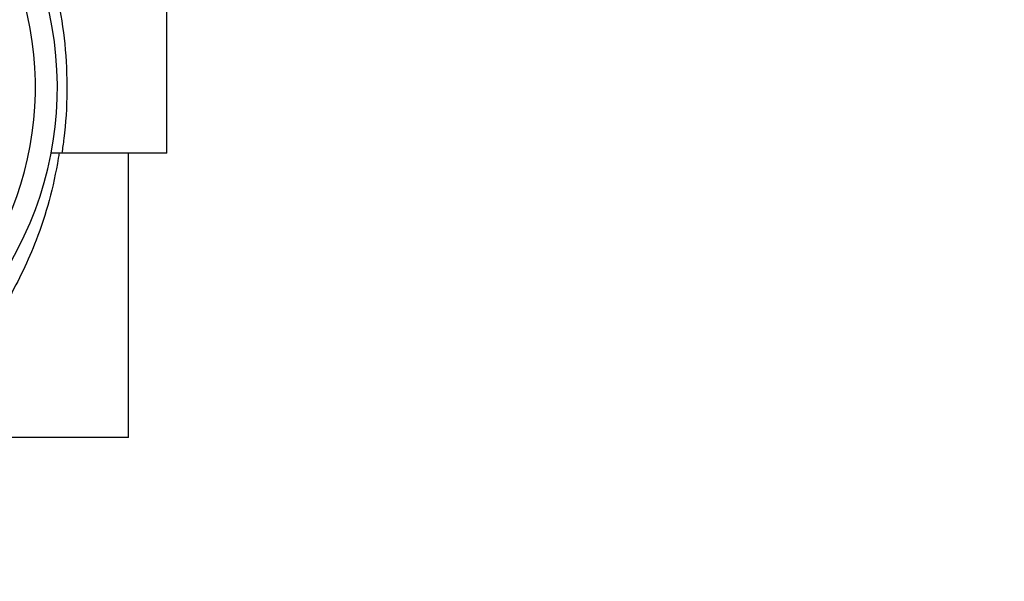
# Model space of a CAD drawing. Units: millimetres. Extents: x 5 to 995, y 5 to 995.
# Drawn here: x 396 to 418, y 440 to 453 of the extents above; entities that cross this region are included whole.
import ezdxf

# ---------------------------------------------------------------- set-up
doc = ezdxf.new("R2010")
doc.units = ezdxf.units.MM

msp = doc.modelspace()

# ---------------------------------------------------------------- linework, layer by layer
at = {"color": 7, "linetype": 'Continuous', "lineweight": 25}
for p, q in [((399.072, 450.159), (399.072, 453.587)), ((399.072, 450.159), (396.675, 450.159)), ((398.197, 443.659), (398.197, 450.159)), ((398.197, 443.659), (394.072, 443.659))]:
    msp.add_line(p, q, dxfattribs=at)
for radius, start in [(8, 313.4325), (7.5, 317.1666)]:
    msp.add_arc((388.572, 451.659), radius, start, 180, dxfattribs=at)
for points, knots in [([(380.47, 450.159), (380.426, 450.516), (380.341, 451.209), (380.358, 452.26), (380.478, 453.347), (380.738, 454.46), (381.196, 455.711), (381.892, 456.984), (382.877, 458.218), (384.085, 459.261), (385.349, 459.985), (386.584, 460.42), (387.654, 460.629), (388.768, 460.684), (389.896, 460.572), (391.052, 460.273), (392.125, 459.805), (393.14, 459.178), (394.067, 458.394), (394.958, 457.385), (395.736, 456.164), (396.277, 454.883), (396.595, 453.698), (396.76, 452.652), (396.808, 451.569), (396.757, 450.731), (396.691, 450.269), (396.675, 450.159)], [0, 0, 0, 0, 0.034607, 0.067158, 0.099725, 0.139612, 0.179555, 0.2349, 0.290248, 0.344854, 0.39934, 0.435989, 0.472607, 0.503836, 0.542092, 0.580376, 0.618944, 0.65755, 0.700832, 0.744143, 0.798208, 0.85222, 0.886199, 0.920141, 0.954717, 0.989295, 1, 1, 1, 1]), ([(396.675, 450.159), (396.606, 450.159), (396.465, 450.159), (396.442, 450.159), (396.43, 450.159)], [0, 0, 0, 0, 0.492747, 1, 1, 1, 1]), ([(385.072, 424.878), (385.098, 424.267), (385.148, 423.066), (385.541, 421.33), (386.134, 419.718), (386.989, 418.08), (388.129, 416.462), (389.559, 414.901), (391.4, 413.279), (393.724, 411.649), (396.563, 410.065), (399.594, 408.681), (403.439, 407.22), (408.119, 405.795), (413.595, 404.496), (419.097, 403.468), (424.512, 402.67), (431.43, 401.873), (439.99, 401.226), (450.321, 400.883), (460.801, 400.929), (471.271, 401.342), (481.559, 402.091), (491.547, 403.15), (501.346, 404.522), (511.13, 406.255), (520.995, 408.432), (529.608, 410.8), (536.875, 413.218), (542.816, 415.522), (548.594, 418.176), (553.228, 420.758), (556.79, 423.125), (559.406, 425.114), (561.911, 427.345), (564.142, 429.748), (565.961, 432.2), (567.075, 434.127), (567.756, 435.562), (568.205, 436.636), (568.594, 437.758), (568.907, 438.871), (569.145, 439.917), (569.336, 441.072), (569.471, 442.337), (569.489, 443.218), (569.498, 443.676)], [0, 0, 0, 0, 0.0086558, 0.0170135, 0.0251049, 0.0329701, 0.043174, 0.05314, 0.0630245, 0.0780715, 0.0935082, 0.1093682, 0.125621, 0.1522684, 0.179286, 0.2061274, 0.2323694, 0.2576324, 0.3058485, 0.355283, 0.4056724, 0.4559383, 0.5053597, 0.5534163, 0.5997963, 0.647055, 0.6956698, 0.7443859, 0.7748338, 0.8052036, 0.8354791, 0.8656401, 0.8808451, 0.8964737, 0.912464, 0.9285639, 0.9430536, 0.9557861, 0.9600968, 0.9655917, 0.9723037, 0.9769208, 0.9819874, 0.9875124, 0.9935101, 1, 1, 1, 1]), ([(562.498, 443.676), (562.495, 443.453), (562.488, 443.013), (562.435, 442.365), (562.353, 441.74), (562.243, 441.135), (562.042, 440.269), (561.691, 439.168), (560.95, 437.475), (559.797, 435.579), (557.953, 433.3), (555.585, 431.018), (552.645, 428.745), (548.883, 426.313), (544.265, 423.853), (538.781, 421.433), (533.051, 419.295), (526.503, 417.201), (519.197, 415.229), (511.113, 413.412), (502.903, 411.883), (494.567, 410.613), (486.243, 409.602), (478.503, 408.881), (471.506, 408.402), (465.302, 408.108), (459.37, 407.945), (453.565, 407.901), (447.672, 407.978), (441.569, 408.198), (435.416, 408.582), (429.257, 409.148), (423.256, 409.899), (417.35, 410.878), (412.24, 411.983), (407.888, 413.165), (404.232, 414.371), (400.982, 415.703), (398.191, 417.137), (396.171, 418.452), (394.576, 419.788), (393.343, 421.122), (392.524, 422.523), (392.128, 423.817), (392.092, 424.514), (392.072, 424.878)], [0, 0, 0, 0, 0.003534, 0.006951, 0.010269, 0.013504, 0.016669, 0.024345, 0.031757, 0.045903, 0.059409, 0.078281, 0.098103, 0.11855, 0.149657, 0.181488, 0.214193, 0.247284, 0.291278, 0.335057, 0.379653, 0.424705, 0.469813, 0.513665, 0.54894, 0.581913, 0.612945, 0.643786, 0.674705, 0.70715, 0.741408, 0.773233, 0.80602, 0.83806, 0.868898, 0.889545, 0.910103, 0.93039, 0.945596, 0.960189, 0.968768, 0.978731, 0.988991, 0.994247, 1, 1, 1, 1])]:
    msp.add_open_spline(points, degree=3, knots=knots, dxfattribs=at)
at = {"color": 8, "linetype": 'Continuous', "lineweight": 25}
msp.add_open_spline([(396.611, 450.159), (396.605, 450.12), (396.495, 449.42), (396.174, 448.249), (395.468, 446.794), (394.79, 445.757), (394.249, 445.231), (394.072, 445.06)], degree=3, knots=[0, 0, 0, 0, 0.019444, 0.343859, 0.604552, 0.871236, 1, 1, 1, 1], dxfattribs=at)

doc.saveas('drawing.dxf')
